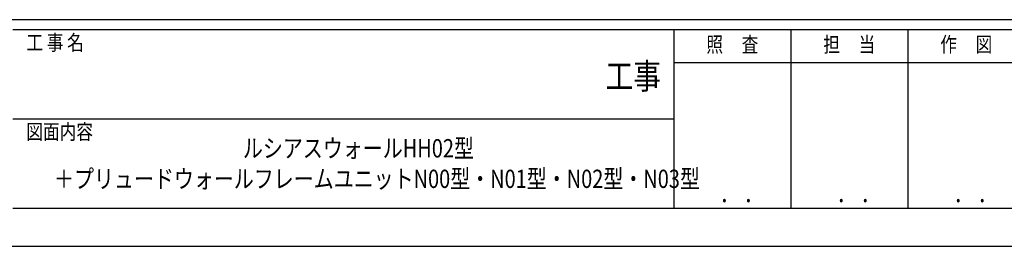
# Model space of a CAD drawing. Units: millimetres. Extents: x 0 to 21025, y 0 to 14850.
# Drawn here: x 10533 to 15375, y 0 to 1112 of the extents above; entities that cross this region are included whole.
import ezdxf
from ezdxf.enums import TextEntityAlignment as Align

# ---------------------------------------------------------------- set-up
doc = ezdxf.new("R2010")
doc.units = ezdxf.units.MM
doc.linetypes.add('YHIDDEN_1', pattern=[4, 3, -1])
doc.layers.add('USER1', color=3, linetype='Continuous', lineweight=13)
doc.layers.add('YKK_ZWAK', color=7, linetype='Continuous', lineweight=30)
doc.styles.add('text-b', font='extslim2.shx', dxfattribs={"width": 0.8, "bigfont": 'extfont2.shx'})

msp = doc.modelspace()

# ---------------------------------------------------------------- linework, layer by layer
at = {"layer": 'YKK_ZWAK'}
for p, q in [((20250, 1112.5), (750, 1112.5)), ((13750, 1062.5), (10500, 1062.5)), ((15475, 1062.5), (13750, 1062.5)), ((13750, 1062.5), (13750, 187.5)), ((14325, 1062.5), (14325, 187.5)), ((14900, 1062.5), (14900, 187.5)), ((15475, 900), (13750, 900)), ((10500, 625), (13750, 625)), ((10500, 187.5), (13750, 187.5)), ((13750, 187.5), (15475, 187.5)), ((0, 0), (21025, 0))]:
    msp.add_line(p, q, dxfattribs=at)

# ---------------------------------------------------------------- texts
at = {"layer": 'USER1', "linetype": 'YHIDDEN_1', "style": 'text-b', "width": 0.8}
for s, p in [('ルシアスウォールHH02型', (11630.6, 436.2)), ('＋プリュードウォールフレームユニットN00型・N01型・N02型・N03型', (10701.8, 286.2))]:
    msp.add_text(s, height=90, dxfattribs=at).set_placement(p)
at = {"layer": 'YKK_ZWAK', "style": 'text-b', "width": 0.8}
for s, height, p in [('工 事 名', 75, (10565.7, 962.5)), ('図面内容', 75, (10565.7, 525)), ('． ．', 88.38, (13975, 214.1)), ('． ．', 88.38, (14550, 214.1)), ('． ．', 88.38, (15125, 214.1))]:
    msp.add_text(s, height=height, dxfattribs=at).set_placement(p)
for s, height, p in [('照     査', 75, (14037.5, 981.2)), ('担     当', 75, (14612.5, 981.2)), ('作     図', 75, (15187.5, 981.2)), ('工事', 125, (13550, 818.8))]:
    msp.add_text(s, height=height, dxfattribs=at).set_placement(p, align=Align.MIDDLE)

doc.saveas('drawing.dxf')
